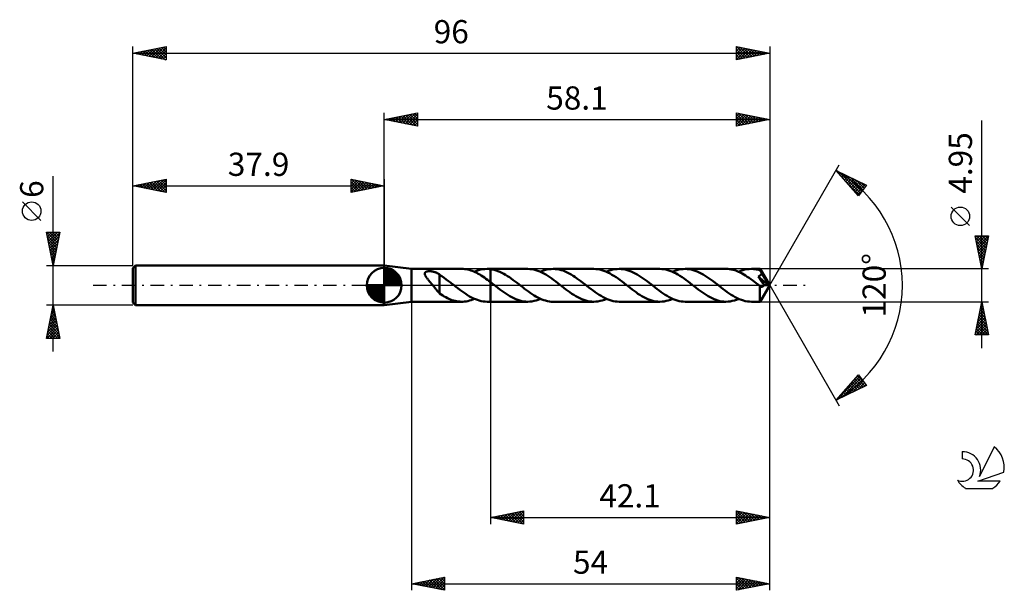
# Model space of a CAD drawing. Units: millimetres. Extents: x -17 to 131, y -46 to 40.
import ezdxf
from ezdxf.enums import TextEntityAlignment as Align

# ---------------------------------------------------------------- set-up
doc = ezdxf.new("R2010")
doc.units = ezdxf.units.MM
doc.header["$LTSCALE"] = 5.1
doc.linetypes.add('LONGDASH_DASH', pattern=[0.85, 0.4, -0.2, 0.05, -0.2])
for name, color, linetype in [('1', 4, 'CONTINUOUS'), ('2', 7, 'CONTINUOUS'), ('4', 2, 'LONGDASH_DASH'), ('CUT', 1, 'CONTINUOUS'), ('NOCUT', 7, 'CONTINUOUS'), ('SK1', 4, 'CONTINUOUS'), ('SK2', 7, 'CONTINUOUS'), ('SK4', 2, 'LONGDASH_DASH'), ('SK6', 5, 'CONTINUOUS')]:
    doc.layers.add(name, color=color, linetype=linetype)
doc.styles.get("Standard").update_dxf_attribs({"font": 'Monospac821 BT'})

msp = doc.modelspace()

# ---------------------------------------------------------------- linework, layer by layer
at = {"layer": '1', "color": 4, "linetype": 'CONTINUOUS', "lineweight": 50}
for p, q in [((42, 2.47), (37.9, 3)), ((37.9, -3), (37.9, 3)), ((42, 2.47), (49.56, 2.47)), ((42, -2.48), (42, 2.47)), ((44, 1.81), (44.01, 1.85)), ((44, 1.76), (44, 1.81)), ((44, 1.72), (44, 1.76)), ((44.01, 1.67), (44, 1.72)), ((44.01, 1.85), (44.03, 1.89)), ((44.03, 1.61), (44.01, 1.67)), ((44.03, 1.89), (44.05, 1.92)), ((44.05, 1.55), (44.03, 1.61)), ((44.05, 1.92), (44.08, 1.96)), ((44.07, 1.49), (44.05, 1.55)), ((44.11, 1.43), (44.07, 1.49)), ((44.08, 1.96), (44.11, 1.99)), ((44.11, 1.99), (44.15, 2.01)), ((44.15, 2.01), (44.2, 2.04)), ((44.2, 2.04), (44.25, 2.06)), ((44.25, 2.06), (44.3, 2.07)), ((44.3, 2.07), (44.35, 2.09)), ((44.35, 2.09), (44.41, 2.1)), ((44.41, 2.1), (44.47, 2.11)), ((44.47, 2.11), (44.53, 2.11)), ((44.53, 2.11), (44.6, 2.12)), ((44.6, 2.12), (44.67, 2.12)), ((44.74, 2.12), (44.67, 2.12)), ((44.82, 2.12), (44.74, 2.12)), ((44.9, 2.11), (44.82, 2.12)), ((44.98, 2.11), (44.9, 2.11)), ((45.06, 2.09), (44.98, 2.11)), ((45.14, 2.08), (45.06, 2.09)), ((45.23, 2.06), (45.14, 2.08)), ((45.32, 2.04), (45.23, 2.06)), ((45.4, 2.02), (45.32, 2.04)), ((45.49, 2), (45.4, 2.02)), ((45.57, 1.97), (45.49, 2)), ((45.65, 1.94), (45.57, 1.97)), ((45.73, 1.91), (45.65, 1.94)), ((45.81, 1.87), (45.73, 1.91)), ((45.88, 1.83), (45.81, 1.87)), ((45.96, 1.79), (45.88, 1.83)), ((46.03, 1.75), (45.96, 1.79)), ((46.1, 1.71), (46.03, 1.75)), ((46.17, 1.66), (46.1, 1.71)), ((46.24, 1.61), (46.17, 1.66)), ((46.24, -0.05), (46.24, 1.61)), ((46.57, 1.36), (46.24, 1.57)), ((49.79, 2.47), (49.56, 2.47)), ((50.02, 2.45), (49.79, 2.47)), ((50.25, 2.42), (50.02, 2.45)), ((50.48, 2.37), (50.25, 2.42)), ((50.7, 2.32), (50.48, 2.37)), ((50.93, 2.25), (50.7, 2.32)), ((51.16, 2.17), (50.93, 2.25)), ((51.39, 2.08), (51.16, 2.17)), ((51.62, 1.97), (51.39, 2.08)), ((51.48, 2.04), (51.8, 2.17)), ((51.85, 1.86), (51.62, 1.97)), ((51.8, 2.17), (52.12, 2.28)), ((52.07, 1.74), (51.85, 1.86)), ((52.3, 1.61), (52.07, 1.74)), ((52.12, 2.28), (52.44, 2.36)), ((52.53, 1.47), (52.3, 1.61)), ((52.44, 2.36), (52.75, 2.42)), ((52.75, 2.42), (53.07, 2.46)), ((53.07, 2.46), (53.39, 2.47)), ((53.48, 2.47), (53.39, 2.47)), ((53.4, 2.47), (53.9, 2.47)), ((53.56, 2.47), (53.48, 2.47)), ((53.65, 2.47), (53.56, 2.47)), ((53.73, 2.46), (53.65, 2.47)), ((53.81, 2.45), (53.73, 2.46)), ((53.9, 2.44), (53.81, 2.45)), ((59.52, 2.48), (53.9, 2.48)), ((53.9, 2.47), (53.9, 2.48)), ((53.9, 2.44), (53.9, 2.47)), ((53.9, 0.5), (53.9, 2.48)), ((54.19, 2.4), (53.9, 2.45)), ((53.9, 2.44), (53.9, 2.44)), ((53.9, 2.44), (53.9, 2.44)), ((54.47, 2.34), (54.19, 2.4)), ((54.76, 2.25), (54.47, 2.34)), ((55.04, 2.15), (54.76, 2.25)), ((55.33, 2.03), (55.04, 2.15)), ((55.62, 1.9), (55.33, 2.03)), ((55.9, 1.74), (55.62, 1.9)), ((56.19, 1.58), (55.9, 1.74)), ((56.47, 1.4), (56.19, 1.58)), ((59.83, 2.46), (59.52, 2.48)), ((60.13, 2.43), (59.83, 2.46)), ((60.43, 2.37), (60.13, 2.43)), ((60.74, 2.3), (60.43, 2.37)), ((61.04, 2.2), (60.74, 2.3)), ((61.35, 2.08), (61.04, 2.2)), ((61.65, 1.94), (61.35, 2.08)), ((61.44, 2.04), (61.76, 2.17)), ((61.95, 1.78), (61.65, 1.94)), ((61.76, 2.17), (62.08, 2.28)), ((62.26, 1.61), (61.95, 1.78)), ((62.08, 2.28), (62.4, 2.36)), ((62.56, 1.42), (62.26, 1.61)), ((62.4, 2.36), (62.72, 2.43)), ((62.72, 2.43), (63.04, 2.46)), ((63.04, 2.46), (63.36, 2.48)), ((63.66, 2.46), (63.36, 2.48)), ((69.48, 2.48), (63.36, 2.48)), ((63.96, 2.43), (63.66, 2.46)), ((64.26, 2.38), (63.96, 2.43)), ((64.56, 2.3), (64.26, 2.38)), ((64.86, 2.21), (64.56, 2.3)), ((65.16, 2.09), (64.86, 2.21)), ((65.46, 1.95), (65.16, 2.09)), ((65.76, 1.8), (65.46, 1.95)), ((66.06, 1.63), (65.76, 1.8)), ((66.36, 1.45), (66.06, 1.63)), ((69.79, 2.46), (69.48, 2.48)), ((70.09, 2.43), (69.79, 2.46)), ((70.4, 2.37), (70.09, 2.43)), ((70.7, 2.29), (70.4, 2.37)), ((71.01, 2.19), (70.7, 2.29)), ((71.32, 2.07), (71.01, 2.19)), ((71.62, 1.93), (71.32, 2.07)), ((71.4, 2.04), (71.72, 2.17)), ((71.93, 1.78), (71.62, 1.93)), ((71.72, 2.17), (72.04, 2.28)), ((72.23, 1.6), (71.93, 1.78)), ((72.04, 2.28), (72.36, 2.36)), ((72.53, 1.42), (72.23, 1.6)), ((72.36, 2.36), (72.68, 2.43)), ((72.68, 2.43), (73, 2.46)), ((73, 2.46), (73.32, 2.48)), ((73.62, 2.46), (73.32, 2.48)), ((79.44, 2.48), (73.32, 2.48)), ((73.92, 2.43), (73.62, 2.46)), ((74.22, 2.38), (73.92, 2.43)), ((74.52, 2.3), (74.22, 2.38)), ((74.82, 2.2), (74.52, 2.3)), ((75.12, 2.09), (74.82, 2.2)), ((75.42, 1.95), (75.12, 2.09)), ((75.72, 1.8), (75.42, 1.95)), ((76.02, 1.63), (75.72, 1.8)), ((76.32, 1.45), (76.02, 1.63)), ((79.75, 2.46), (79.44, 2.48)), ((80.05, 2.43), (79.75, 2.46)), ((80.36, 2.37), (80.05, 2.43)), ((80.66, 2.3), (80.36, 2.37)), ((80.96, 2.2), (80.66, 2.3)), ((81.27, 2.08), (80.96, 2.2)), ((81.57, 1.94), (81.27, 2.08)), ((81.36, 2.04), (81.69, 2.17)), ((81.88, 1.78), (81.57, 1.94)), ((81.69, 2.17), (82.01, 2.28)), ((82.18, 1.61), (81.88, 1.78)), ((82.01, 2.28), (82.33, 2.36)), ((82.48, 1.42), (82.18, 1.61)), ((82.33, 2.36), (82.64, 2.43)), ((82.64, 2.43), (82.96, 2.46)), ((82.96, 2.46), (83.28, 2.48)), ((83.58, 2.46), (83.28, 2.48)), ((89.41, 2.47), (83.28, 2.48)), ((83.88, 2.43), (83.58, 2.46)), ((84.18, 2.38), (83.88, 2.43)), ((84.48, 2.3), (84.18, 2.38)), ((84.78, 2.2), (84.48, 2.3)), ((85.08, 2.09), (84.78, 2.2)), ((85.38, 1.95), (85.08, 2.09)), ((85.68, 1.8), (85.38, 1.95)), ((85.98, 1.63), (85.68, 1.8)), ((86.28, 1.45), (85.98, 1.63)), ((89.68, 2.47), (89.41, 2.47)), ((89.94, 2.44), (89.68, 2.47)), ((90.21, 2.4), (89.94, 2.44)), ((90.48, 2.33), (90.21, 2.4)), ((90.75, 2.26), (90.48, 2.33)), ((91.02, 2.16), (90.75, 2.26)), ((91.29, 2.05), (91.02, 2.16)), ((91.56, 1.93), (91.29, 2.05)), ((91.33, 2.04), (91.65, 2.17)), ((91.83, 1.79), (91.56, 1.93)), ((91.65, 2.17), (91.97, 2.28)), ((92.1, 1.64), (91.83, 1.79)), ((91.97, 2.28), (92.28, 2.36)), ((92.37, 1.47), (92.1, 1.64)), ((92.28, 2.36), (92.6, 2.42)), ((92.6, 2.42), (92.92, 2.46)), ((92.92, 2.46), (93.25, 2.47)), ((93.44, 2.47), (93.25, 2.47)), ((94.55, 2.47), (93.25, 2.47)), ((93.62, 2.46), (93.44, 2.47)), ((93.81, 2.44), (93.62, 2.46)), ((94, 2.4), (93.81, 2.44)), ((94.19, 2.37), (94, 2.4)), ((94.38, 2.32), (94.19, 2.37)), ((94.57, 2.26), (94.38, 2.32)), ((94.54, 1.47), (94.57, 1.49)), ((94.55, 2.46), (94.55, 2.47)), ((94.55, 2.47), (94.55, 2.47)), ((96, 0), (94.55, 2.47)), ((94.55, 2.47), (94.55, 2.47)), ((94.55, 2.47), (94.55, 2.47)), ((94.55, 2.47), (94.55, 2.47)), ((94.55, 2.47), (94.55, 2.47)), ((94.55, 2.47), (94.55, 2.47)), ((94.55, 2.47), (94.55, 2.47)), ((94.56, 2.44), (94.55, 2.46)), ((94.56, 2.42), (94.56, 2.44)), ((94.56, 2.4), (94.56, 2.42)), ((94.56, 2.37), (94.56, 2.4)), ((94.57, 2.34), (94.56, 2.37)), ((94.57, 2.31), (94.57, 2.34)), ((94.57, 2.27), (94.57, 2.31)), ((96, 0), (94.57, 2.27)), ((94.57, 2.26), (94.57, 2.27)), ((94.6, 2.2), (94.57, 2.26)), ((94.57, 1.49), (94.6, 1.51)), ((94.63, 2.14), (94.6, 2.2)), ((94.6, 1.51), (94.63, 1.54)), ((94.67, 2.08), (94.63, 2.14)), ((94.63, 1.54), (94.66, 1.57)), ((94.66, 1.57), (94.68, 1.59)), ((94.7, 2.02), (94.67, 2.08)), ((94.68, 1.59), (94.71, 1.62)), ((94.73, 1.96), (94.7, 2.02)), ((94.71, 1.62), (94.73, 1.66)), ((94.76, 1.89), (94.73, 1.96)), ((94.73, 1.66), (94.74, 1.69)), ((94.74, 1.69), (94.76, 1.72)), ((94.8, 1.83), (94.76, 1.89)), ((94.76, 1.72), (94.78, 1.76)), ((94.78, 1.76), (94.79, 1.79)), ((94.79, 1.79), (94.8, 1.83)), ((95.25, 1.08), (94.8, 1.83)), ((44.15, 1.36), (44.11, 1.43)), ((44.19, 1.29), (44.15, 1.36)), ((44.24, 1.21), (44.19, 1.29)), ((44.29, 1.14), (44.24, 1.21)), ((44.35, 1.06), (44.29, 1.14)), ((44.41, 0.98), (44.35, 1.06)), ((44.48, 0.89), (44.41, 0.98)), ((44.55, 0.81), (44.48, 0.89)), ((44.62, 0.72), (44.55, 0.81)), ((44.69, 0.63), (44.62, 0.72)), ((44.76, 0.54), (44.69, 0.63)), ((44.84, 0.45), (44.76, 0.54)), ((44.91, 0.36), (44.84, 0.45)), ((44.98, 0.27), (44.91, 0.36)), ((45.06, 0.18), (44.98, 0.27)), ((45.13, 0.09), (45.06, 0.18)), ((45.21, 0), (45.13, 0.09)), ((45.31, -0.12), (45.21, 0)), ((46.91, 1.13), (46.57, 1.36)), ((47.24, 0.9), (46.91, 1.13)), ((47.57, 0.65), (47.24, 0.9)), ((47.9, 0.4), (47.57, 0.65)), ((48.23, 0.14), (47.9, 0.4)), ((48.27, 0.12), (48.23, 0.14)), ((48.3, 0.1), (48.27, 0.12)), ((48.33, 0.07), (48.3, 0.1)), ((48.36, 0.05), (48.33, 0.07)), ((48.39, 0.02), (48.36, 0.05)), ((48.42, 0), (48.39, 0.02)), ((48.71, -0.23), (48.42, 0)), ((52.76, 1.32), (52.53, 1.47)), ((52.99, 1.16), (52.76, 1.32)), ((53.22, 1), (52.99, 1.16)), ((53.45, 0.84), (53.22, 1)), ((53.67, 0.67), (53.45, 0.84)), ((53.9, 0.5), (53.67, 0.67)), ((54.04, 0.39), (53.9, 0.5)), ((53.9, 0.5), (53.9, 0.5)), ((53.9, 0.5), (53.9, 0.5)), ((53.9, 0.5), (53.9, 0.5)), ((53.9, 0.5), (53.9, 0.5)), ((53.9, 0.5), (53.9, 0.5)), ((53.9, 0.5), (53.9, 0.5)), ((53.9, 0), (53.9, 0.5)), ((53.9, 0), (53.9, 0.5)), ((53.9, -2.48), (53.9, 0.5)), ((53.9, -2.48), (53.9, 0)), ((53.9, -2.48), (53.9, 0)), ((54.18, 0.28), (54.04, 0.39)), ((54.31, 0.18), (54.18, 0.28)), ((54.45, 0.07), (54.31, 0.18)), ((54.59, -0.04), (54.45, 0.07)), ((56.76, 1.21), (56.47, 1.4)), ((57.05, 1.01), (56.76, 1.21)), ((57.33, 0.8), (57.05, 1.01)), ((57.62, 0.59), (57.33, 0.8)), ((57.91, 0.37), (57.62, 0.59)), ((58.19, 0.15), (57.91, 0.37)), ((58.48, -0.08), (58.19, 0.15)), ((62.87, 1.22), (62.56, 1.42)), ((63.17, 1.01), (62.87, 1.22)), ((63.47, 0.79), (63.17, 1.01)), ((63.78, 0.56), (63.47, 0.79)), ((64.08, 0.33), (63.78, 0.56)), ((64.39, 0.09), (64.08, 0.33)), ((64.69, -0.15), (64.39, 0.09)), ((66.65, 1.26), (66.36, 1.45)), ((66.95, 1.05), (66.65, 1.26)), ((67.25, 0.83), (66.95, 1.05)), ((67.55, 0.61), (67.25, 0.83)), ((67.85, 0.38), (67.55, 0.61)), ((68.15, 0.15), (67.85, 0.38)), ((68.46, -0.09), (68.15, 0.15)), ((72.84, 1.22), (72.53, 1.42)), ((73.14, 1.01), (72.84, 1.22)), ((73.44, 0.79), (73.14, 1.01)), ((73.74, 0.56), (73.44, 0.79)), ((74.05, 0.33), (73.74, 0.56)), ((74.35, 0.09), (74.05, 0.33)), ((74.65, -0.15), (74.35, 0.09)), ((76.62, 1.25), (76.32, 1.45)), ((76.92, 1.05), (76.62, 1.25)), ((77.22, 0.83), (76.92, 1.05)), ((77.52, 0.61), (77.22, 0.83)), ((77.82, 0.38), (77.52, 0.61)), ((78.12, 0.15), (77.82, 0.38)), ((78.42, -0.09), (78.12, 0.15)), ((82.79, 1.22), (82.48, 1.42)), ((83.09, 1.01), (82.79, 1.22)), ((83.4, 0.79), (83.09, 1.01)), ((83.7, 0.56), (83.4, 0.79)), ((84, 0.33), (83.7, 0.56)), ((84.31, 0.09), (84, 0.33)), ((84.61, -0.15), (84.31, 0.09)), ((86.58, 1.25), (86.28, 1.45)), ((86.88, 1.05), (86.58, 1.25)), ((87.18, 0.83), (86.88, 1.05)), ((87.48, 0.61), (87.18, 0.83)), ((87.78, 0.38), (87.48, 0.61)), ((88.08, 0.15), (87.78, 0.38)), ((88.38, -0.09), (88.08, 0.15)), ((92.63, 1.3), (92.37, 1.47)), ((92.9, 1.12), (92.63, 1.3)), ((93.17, 0.92), (92.9, 1.12)), ((93.44, 0.73), (93.17, 0.92)), ((93.71, 0.52), (93.44, 0.73)), ((93.98, 0.32), (93.71, 0.52)), ((94.25, 0.11), (93.98, 0.32)), ((94.52, -0.1), (94.25, 0.11)), ((94.26, 1.34), (94.31, 1.35)), ((94.37, 1.17), (94.26, 1.34)), ((95.8, 0.01), (94.26, 1.34)), ((94.31, 1.35), (94.35, 1.37)), ((94.35, 1.37), (94.4, 1.39)), ((94.5, 0.99), (94.37, 1.17)), ((94.4, 1.39), (94.43, 1.41)), ((94.43, 1.41), (94.47, 1.43)), ((94.47, 1.43), (94.5, 1.45)), ((94.5, 1.45), (94.54, 1.47)), ((94.64, 0.79), (94.5, 0.99)), ((94.55, -2.47), (96, 0)), ((94.78, 0.58), (94.64, 0.79)), ((94.93, 0.38), (94.78, 0.58)), ((95.06, 0.2), (94.93, 0.38)), ((95.17, 0.03), (95.06, 0.2)), ((95.15, -0.01), (95.17, 0.03)), ((95.8, 0.01), (95.17, 0.03)), ((95.46, 0.72), (95.25, 1.08)), ((95.58, 0.5), (95.46, 0.72)), ((95.66, 0.35), (95.58, 0.5)), ((95.72, 0.24), (95.66, 0.35)), ((95.76, 0.15), (95.72, 0.24)), ((95.78, 0.08), (95.76, 0.15)), ((95.78, 0.07), (95.78, 0.08)), ((96, 0), (95.78, 0.08)), ((96, 0), (95.78, 0.08)), ((95.78, 0.08), (95.78, 0.08)), ((95.78, 0.06), (95.78, 0.07)), ((95.79, 0.05), (95.78, 0.06)), ((95.79, 0.04), (95.79, 0.05)), ((95.79, 0.03), (95.79, 0.04)), ((95.79, 0.02), (95.79, 0.03)), ((95.8, 0.01), (95.79, 0.02)), ((45.4, -0.24), (45.31, -0.12)), ((45.5, -0.36), (45.4, -0.24)), ((45.6, -0.47), (45.5, -0.36)), ((45.69, -0.59), (45.6, -0.47)), ((45.79, -0.7), (45.69, -0.59)), ((45.88, -0.81), (45.79, -0.7)), ((45.97, -0.91), (45.88, -0.81)), ((46.06, -1.01), (45.97, -0.91)), ((46.15, -1.1), (46.06, -1.01)), ((46.24, -1.19), (46.15, -1.1)), ((46.24, -0.05), (46.24, -0.05)), ((46.24, -0.05), (46.24, -0.05)), ((46.24, -0.05), (46.24, -0.05)), ((46.24, -0.05), (46.24, -0.05)), ((46.24, -0.05), (46.24, -0.05)), ((46.24, -0.05), (46.24, -0.05)), ((46.24, -1.23), (46.24, -0.05)), ((46.47, -1.39), (46.24, -1.23)), ((46.71, -1.54), (46.47, -1.39)), ((49.01, -0.45), (48.71, -0.23)), ((49.3, -0.68), (49.01, -0.45)), ((49.59, -0.89), (49.3, -0.68)), ((49.88, -1.1), (49.59, -0.89)), ((50.18, -1.3), (49.88, -1.1)), ((50.47, -1.49), (50.18, -1.3)), ((54.73, -0.15), (54.59, -0.04)), ((55.03, -0.38), (54.73, -0.15)), ((55.33, -0.61), (55.03, -0.38)), ((55.63, -0.83), (55.33, -0.61)), ((55.93, -1.05), (55.63, -0.83)), ((56.23, -1.25), (55.93, -1.05)), ((56.53, -1.45), (56.23, -1.25)), ((56.83, -1.63), (56.53, -1.45)), ((58.77, -0.3), (58.48, -0.08)), ((59.05, -0.52), (58.77, -0.3)), ((59.34, -0.74), (59.05, -0.52)), ((59.63, -0.95), (59.34, -0.74)), ((59.91, -1.15), (59.63, -0.95)), ((60.2, -1.34), (59.91, -1.15)), ((60.49, -1.53), (60.2, -1.34)), ((64.99, -0.38), (64.69, -0.15)), ((65.29, -0.61), (64.99, -0.38)), ((65.59, -0.83), (65.29, -0.61)), ((65.89, -1.05), (65.59, -0.83)), ((66.19, -1.26), (65.89, -1.05)), ((66.49, -1.45), (66.19, -1.26)), ((66.79, -1.63), (66.49, -1.45)), ((68.76, -0.33), (68.46, -0.09)), ((69.07, -0.56), (68.76, -0.33)), ((69.37, -0.79), (69.07, -0.56)), ((69.68, -1.01), (69.37, -0.79)), ((69.98, -1.22), (69.68, -1.01)), ((70.28, -1.42), (69.98, -1.22)), ((70.59, -1.61), (70.28, -1.42)), ((74.95, -0.38), (74.65, -0.15)), ((75.25, -0.61), (74.95, -0.38)), ((75.55, -0.83), (75.25, -0.61)), ((75.85, -1.05), (75.55, -0.83)), ((76.15, -1.26), (75.85, -1.05)), ((76.45, -1.45), (76.15, -1.26)), ((76.75, -1.63), (76.45, -1.45)), ((78.72, -0.33), (78.42, -0.09)), ((79.03, -0.56), (78.72, -0.33)), ((79.33, -0.79), (79.03, -0.56)), ((79.64, -1.01), (79.33, -0.79)), ((79.94, -1.22), (79.64, -1.01)), ((80.25, -1.42), (79.94, -1.22)), ((80.55, -1.61), (80.25, -1.42)), ((84.91, -0.38), (84.61, -0.15)), ((85.21, -0.61), (84.91, -0.38)), ((85.51, -0.83), (85.21, -0.61)), ((85.81, -1.05), (85.51, -0.83)), ((86.11, -1.25), (85.81, -1.05)), ((86.41, -1.45), (86.11, -1.25)), ((86.71, -1.63), (86.41, -1.45)), ((88.69, -0.33), (88.38, -0.09)), ((88.99, -0.56), (88.69, -0.33)), ((89.29, -0.79), (88.99, -0.56)), ((89.6, -1.01), (89.29, -0.79)), ((89.9, -1.22), (89.6, -1.01)), ((90.2, -1.42), (89.9, -1.22)), ((90.51, -1.61), (90.2, -1.42)), ((94.51, -0.35), (94.52, -0.23)), ((94.51, -0.47), (94.51, -0.35)), ((94.51, -0.59), (94.51, -0.47)), ((94.51, -0.71), (94.51, -0.59)), ((94.51, -0.82), (94.51, -0.71)), ((94.51, -0.93), (94.51, -0.82)), ((94.51, -1.04), (94.51, -0.93)), ((94.51, -1.15), (94.51, -1.04)), ((94.51, -1.25), (94.51, -1.15)), ((94.51, -1.36), (94.51, -1.25)), ((94.51, -1.46), (94.51, -1.36)), ((94.52, -1.56), (94.51, -1.46)), ((94.52, -0.1), (94.52, -0.1)), ((94.52, -0.1), (94.52, -0.1)), ((94.52, -0.11), (94.52, -0.1)), ((94.52, -0.23), (94.52, -0.1)), ((94.53, -0.11), (94.52, -0.11)), ((94.53, -0.11), (94.53, -0.11)), ((94.53, -0.11), (94.53, -0.11)), ((94.56, -0.13), (94.53, -0.11)), ((94.59, -0.15), (94.56, -0.13)), ((94.62, -0.17), (94.59, -0.15)), ((94.65, -0.18), (94.62, -0.17)), ((94.68, -0.2), (94.65, -0.18)), ((94.71, -0.21), (94.68, -0.2)), ((94.74, -0.21), (94.71, -0.21)), ((94.77, -0.22), (94.74, -0.21)), ((94.8, -0.22), (94.77, -0.22)), ((94.8, -0.22), (94.83, -0.22)), ((94.83, -0.22), (94.86, -0.21)), ((94.86, -0.21), (94.89, -0.21)), ((94.89, -0.21), (94.92, -0.2)), ((94.92, -0.2), (94.95, -0.19)), ((94.95, -0.19), (94.98, -0.17)), ((94.98, -0.17), (95.01, -0.15)), ((95.01, -0.15), (95.04, -0.13)), ((95.04, -0.13), (95.07, -0.1)), ((95.07, -0.1), (95.1, -0.07)), ((95.1, -0.07), (95.12, -0.04)), ((95.12, -0.04), (95.15, -0.01)), ((37.9, -3), (42, -2.48)), ((42, -2.48), (49.56, -2.48)), ((46.94, -1.68), (46.71, -1.54)), ((47.18, -1.81), (46.94, -1.68)), ((47.41, -1.93), (47.18, -1.81)), ((47.64, -2.04), (47.41, -1.93)), ((47.88, -2.13), (47.64, -2.04)), ((48.11, -2.22), (47.88, -2.13)), ((48.34, -2.29), (48.11, -2.22)), ((48.57, -2.36), (48.34, -2.29)), ((48.81, -2.41), (48.57, -2.36)), ((49.04, -2.44), (48.81, -2.41)), ((49.28, -2.46), (49.04, -2.44)), ((49.51, -2.47), (49.28, -2.46)), ((49.51, -2.47), (49.75, -2.47)), ((49.75, -2.47), (50, -2.45)), ((50, -2.45), (50.25, -2.42)), ((50.25, -2.42), (50.49, -2.37)), ((50.76, -1.67), (50.47, -1.49)), ((50.49, -2.37), (50.74, -2.31)), ((50.74, -2.31), (50.99, -2.23)), ((51.06, -1.83), (50.76, -1.67)), ((50.99, -2.23), (51.24, -2.14)), ((51.35, -1.97), (51.06, -1.83)), ((51.24, -2.14), (51.48, -2.04)), ((51.64, -2.1), (51.35, -1.97)), ((51.93, -2.21), (51.64, -2.1)), ((52.22, -2.31), (51.93, -2.21)), ((52.52, -2.38), (52.22, -2.31)), ((52.81, -2.43), (52.52, -2.38)), ((53.1, -2.46), (52.81, -2.43)), ((53.39, -2.48), (53.1, -2.46)), ((53.4, -2.48), (53.9, -2.48)), ((53.9, -2.48), (53.9, -2.48)), ((53.9, -2.48), (59.52, -2.48)), ((57.12, -1.8), (56.83, -1.63)), ((57.43, -1.95), (57.12, -1.8)), ((57.73, -2.09), (57.43, -1.95)), ((58.02, -2.2), (57.73, -2.09)), ((58.32, -2.3), (58.02, -2.2)), ((58.62, -2.38), (58.32, -2.3)), ((58.92, -2.43), (58.62, -2.38)), ((59.22, -2.46), (58.92, -2.43)), ((59.52, -2.48), (59.22, -2.46)), ((59.52, -2.48), (59.84, -2.46)), ((59.84, -2.46), (60.16, -2.43)), ((60.16, -2.43), (60.48, -2.36)), ((60.48, -2.36), (60.8, -2.28)), ((60.77, -1.7), (60.49, -1.53)), ((61.06, -1.85), (60.77, -1.7)), ((60.8, -2.28), (61.12, -2.17)), ((61.35, -1.99), (61.06, -1.85)), ((61.12, -2.17), (61.44, -2.04)), ((61.64, -2.12), (61.35, -1.99)), ((61.93, -2.23), (61.64, -2.12)), ((62.21, -2.31), (61.93, -2.23)), ((62.5, -2.38), (62.21, -2.31)), ((62.79, -2.44), (62.5, -2.38)), ((63.07, -2.47), (62.79, -2.44)), ((63.36, -2.48), (63.07, -2.47)), ((63.36, -2.48), (69.48, -2.48)), ((67.09, -1.8), (66.79, -1.63)), ((67.39, -1.95), (67.09, -1.8)), ((67.69, -2.09), (67.39, -1.95)), ((67.99, -2.2), (67.69, -2.09)), ((68.28, -2.3), (67.99, -2.2)), ((68.58, -2.38), (68.28, -2.3)), ((68.88, -2.43), (68.58, -2.38)), ((69.18, -2.46), (68.88, -2.43)), ((69.48, -2.48), (69.18, -2.46)), ((69.48, -2.48), (69.8, -2.46)), ((69.8, -2.46), (70.12, -2.43)), ((70.12, -2.43), (70.44, -2.36)), ((70.44, -2.36), (70.76, -2.28)), ((70.89, -1.78), (70.59, -1.61)), ((70.76, -2.28), (71.08, -2.17)), ((71.2, -1.94), (70.89, -1.78)), ((71.08, -2.17), (71.4, -2.04)), ((71.5, -2.08), (71.2, -1.94)), ((71.8, -2.2), (71.5, -2.08)), ((72.11, -2.3), (71.8, -2.2)), ((72.41, -2.37), (72.11, -2.3)), ((72.71, -2.43), (72.41, -2.37)), ((73.02, -2.46), (72.71, -2.43)), ((73.32, -2.48), (73.02, -2.46)), ((73.32, -2.48), (79.44, -2.48)), ((77.05, -1.8), (76.75, -1.63)), ((77.35, -1.95), (77.05, -1.8)), ((77.65, -2.09), (77.35, -1.95)), ((77.95, -2.2), (77.65, -2.09)), ((78.25, -2.3), (77.95, -2.2)), ((78.55, -2.38), (78.25, -2.3)), ((78.85, -2.43), (78.55, -2.38)), ((79.15, -2.46), (78.85, -2.43)), ((79.44, -2.48), (79.15, -2.46)), ((79.44, -2.48), (79.77, -2.46)), ((79.77, -2.46), (80.08, -2.43)), ((80.08, -2.43), (80.4, -2.36)), ((80.4, -2.36), (80.72, -2.28)), ((80.86, -1.78), (80.55, -1.61)), ((80.72, -2.28), (81.04, -2.17)), ((81.16, -1.94), (80.86, -1.78)), ((81.04, -2.17), (81.36, -2.04)), ((81.46, -2.08), (81.16, -1.94)), ((81.77, -2.2), (81.46, -2.08)), ((82.07, -2.3), (81.77, -2.2)), ((82.37, -2.37), (82.07, -2.3)), ((82.68, -2.43), (82.37, -2.37)), ((82.98, -2.46), (82.68, -2.43)), ((83.28, -2.48), (82.98, -2.46)), ((83.28, -2.48), (89.41, -2.48)), ((87.01, -1.8), (86.71, -1.63)), ((87.31, -1.95), (87.01, -1.8)), ((87.61, -2.09), (87.31, -1.95)), ((87.91, -2.2), (87.61, -2.09)), ((88.21, -2.3), (87.91, -2.2)), ((88.51, -2.38), (88.21, -2.3)), ((88.81, -2.43), (88.51, -2.38)), ((89.11, -2.46), (88.81, -2.43)), ((89.41, -2.48), (89.11, -2.46)), ((89.41, -2.48), (89.73, -2.46)), ((89.73, -2.46), (90.05, -2.42)), ((90.05, -2.42), (90.37, -2.36)), ((90.37, -2.36), (90.69, -2.28)), ((90.81, -1.78), (90.51, -1.61)), ((90.69, -2.28), (91.01, -2.17)), ((91.12, -1.94), (90.81, -1.78)), ((91.01, -2.17), (91.33, -2.04)), ((91.42, -2.08), (91.12, -1.94)), ((91.73, -2.2), (91.42, -2.08)), ((92.03, -2.3), (91.73, -2.2)), ((92.33, -2.37), (92.03, -2.3)), ((92.64, -2.43), (92.33, -2.37)), ((92.94, -2.46), (92.64, -2.43)), ((93.25, -2.48), (92.94, -2.46)), ((93.25, -2.48), (94.55, -2.48)), ((94.52, -1.65), (94.52, -1.56)), ((94.52, -1.74), (94.52, -1.65)), ((94.52, -1.83), (94.52, -1.74)), ((94.52, -1.91), (94.52, -1.83)), ((94.52, -1.99), (94.52, -1.91)), ((94.52, -2.06), (94.52, -1.99)), ((94.52, -2.12), (94.52, -2.06)), ((94.53, -2.18), (94.52, -2.12)), ((94.53, -2.24), (94.53, -2.18)), ((94.53, -2.29), (94.53, -2.24)), ((94.53, -2.33), (94.53, -2.29)), ((94.53, -2.37), (94.53, -2.33)), ((94.54, -2.4), (94.53, -2.37)), ((94.54, -2.43), (94.54, -2.4)), ((94.54, -2.45), (94.54, -2.43)), ((94.54, -2.46), (94.54, -2.45)), ((94.55, -2.47), (94.54, -2.46)), ((94.55, -2.48), (94.55, -2.47)), ((94.55, -2.48), (94.55, -2.48)), ((94.55, -2.48), (94.55, -2.47)), ((94.55, -2.47), (94.55, -2.47)), ((94.55, -2.47), (94.55, -2.47)), ((94.55, -2.47), (94.55, -2.47)), ((94.55, -2.47), (94.55, -2.47))]:
    msp.add_line(p, q, dxfattribs=at)
at = {"layer": '2', "color": 7, "linetype": 'CONTINUOUS', "lineweight": 25}
for p, q in [((37.9, 3), (37.9, 26)), ((37.9, 25), (42.9, 26)), ((38.93, 24.79), (39.45, 25.31)), ((39.29, 24.72), (39.98, 25.42)), ((39.34, 25.29), (40.06, 24.57)), ((39.64, 24.65), (40.51, 25.52)), ((39.69, 25.36), (40.59, 24.46)), ((40, 24.58), (41.04, 25.63)), ((40.05, 25.43), (41.12, 24.36)), ((40.35, 24.51), (41.57, 25.73)), ((40.4, 25.5), (41.65, 24.25)), ((40.7, 24.44), (42.1, 25.84)), ((40.75, 25.57), (42.18, 24.14)), ((41.06, 24.37), (42.63, 25.95)), ((41.11, 25.64), (42.71, 24.04)), ((41.41, 24.3), (42.9, 25.79)), ((41.46, 25.71), (42.9, 24.27)), ((41.76, 24.23), (42.9, 25.36)), ((41.82, 25.78), (42.9, 24.7)), ((42.17, 25.85), (42.9, 25.12)), ((42.52, 25.92), (42.9, 25.55)), ((42.88, 26), (42.9, 25.97)), ((42.9, 26), (42.9, 24)), ((91, 24), (91, 26)), ((91, 26), (96, 25)), ((91, 25.95), (91.04, 25.99)), ((91, 25.52), (91.4, 25.92)), ((91, 25.1), (91.75, 25.85)), ((91, 25.81), (92.51, 24.3)), ((91, 24.68), (92.1, 25.78)), ((91, 24.25), (92.46, 25.71)), ((91, 25.39), (92.16, 24.23)), ((91.22, 24.04), (92.81, 25.64)), ((91.3, 25.94), (92.86, 24.37)), ((91.75, 24.15), (93.16, 25.57)), ((91.83, 25.83), (93.22, 24.44)), ((92.28, 24.26), (93.52, 25.5)), ((92.36, 25.73), (93.57, 24.51)), ((92.81, 24.36), (93.87, 25.43)), ((92.89, 25.62), (93.93, 24.59)), ((93.34, 24.47), (94.22, 25.36)), ((93.42, 25.52), (94.28, 24.66)), ((93.87, 24.57), (94.58, 25.28)), ((93.95, 25.41), (94.63, 24.73)), ((94.48, 25.3), (94.99, 24.8)), ((96, 26), (96, 0)), ((37.9, 25), (96, 25)), ((42.9, 24), (37.9, 25)), ((37.93, 25.01), (37.94, 24.99)), ((38.23, 24.93), (38.39, 25.1)), ((38.28, 25.08), (38.47, 24.89)), ((38.58, 24.86), (38.92, 25.2)), ((38.63, 25.15), (39, 24.78)), ((38.99, 25.22), (39.53, 24.67)), ((42.12, 24.16), (42.9, 24.94)), ((42.47, 24.09), (42.9, 24.52)), ((42.82, 24.02), (42.9, 24.09)), ((96, 25), (91, 24)), ((91, 24.96), (91.8, 24.16)), ((91, 24.54), (91.45, 24.09)), ((91, 24.12), (91.1, 24.02)), ((94.4, 24.68), (94.93, 25.21)), ((94.93, 24.79), (95.29, 25.14)), ((95.01, 25.2), (95.34, 24.87)), ((95.46, 24.89), (95.64, 25.07)), ((95.54, 25.09), (95.69, 24.94)), ((95.99, 25), (95.99, 25)), ((128, -9.48), (128, 24.88)), ((96, 0), (106.5, 18.19)), ((106, 17.32), (110.59, 15.1)), ((109.38, 13.5), (106, 17.32)), ((106.08, 17.23), (106.11, 17.27)), ((106.28, 17.01), (106.4, 17.13)), ((106.48, 16.78), (106.68, 16.99)), ((106.55, 17.06), (109.69, 13.91)), ((106.68, 16.56), (106.97, 16.85)), ((106.87, 16.33), (107.25, 16.71)), ((107.07, 16.11), (107.54, 16.57)), ((107.27, 15.88), (107.83, 16.44)), ((107.37, 16.66), (109.87, 14.15)), ((107.1, 16.07), (109.51, 13.67)), ((107.47, 15.66), (108.11, 16.3)), ((107.67, 15.43), (108.4, 16.16)), ((107.87, 15.21), (108.68, 16.02)), ((108.07, 14.98), (108.97, 15.88)), ((108.19, 16.26), (110.06, 14.39)), ((108.27, 14.76), (109.25, 15.74)), ((108.47, 14.53), (109.54, 15.6)), ((108.67, 14.31), (109.83, 15.47)), ((108.87, 14.08), (110.11, 15.33)), ((109.02, 15.86), (110.24, 14.64)), ((109.07, 13.86), (110.4, 15.19)), ((110.59, 15.1), (109.38, 13.5)), ((109.84, 15.46), (110.42, 14.88)), ((109.26, 13.63), (110.15, 14.51)), ((126.15, 9), (123.35, 11.8)), ((128, 2.47), (127, 7.47)), ((127, 7.47), (129, 7.47)), ((127.05, 7.25), (127.27, 7.47)), ((127.12, 6.9), (127.69, 7.47)), ((127.16, 7.47), (128.69, 5.94)), ((127.19, 6.54), (128.12, 7.47)), ((127.26, 6.19), (128.54, 7.47)), ((127.33, 5.84), (128.97, 7.47)), ((127.58, 7.47), (128.76, 6.29)), ((129, 7.47), (128, 2.47)), ((128.01, 7.47), (128.83, 6.65)), ((128.43, 7.47), (128.9, 7)), ((128.85, 7.47), (128.98, 7.35)), ((127.07, 7.14), (128.62, 5.59)), ((127.17, 6.61), (128.55, 5.23)), ((127.28, 6.08), (128.48, 4.88)), ((127.4, 5.48), (128.9, 6.99)), ((127.47, 5.13), (128.8, 6.46)), ((127.38, 5.55), (128.41, 4.53)), ((127.49, 5.02), (128.34, 4.17)), ((127.54, 4.78), (128.69, 5.93)), ((127.6, 4.49), (128.27, 3.82)), ((127.61, 4.42), (128.58, 5.39)), ((127.68, 4.07), (128.48, 4.86)), ((127.7, 3.96), (128.2, 3.46)), ((127.75, 3.71), (128.37, 4.33)), ((127.81, 3.43), (128.13, 3.11)), ((127.82, 3.36), (128.27, 3.8)), ((127.89, 3.01), (128.16, 3.27)), ((129, 2.47), (94.57, 2.47)), ((127.92, 2.9), (128.06, 2.76)), ((127.96, 2.65), (128.05, 2.74)), ((96, -36), (96, 0)), ((96, -46), (96, 0)), ((96, 0), (106.5, -18.19)), ((42, -2.48), (42, -46)), ((53.9, -2.48), (53.9, -36)), ((94.57, -2.48), (129, -2.48)), ((127, -7.48), (128, -2.48)), ((127.92, -2.86), (128.05, -2.73)), ((127.96, -2.66), (128.06, -2.76)), ((128, -2.48), (129, -7.48)), ((127.5, -4.98), (128.33, -4.15)), ((127.6, -4.45), (128.26, -3.79)), ((127.61, -4.43), (128.59, -5.41)), ((127.68, -4.08), (128.48, -4.88)), ((127.71, -3.92), (128.19, -3.44)), ((127.75, -3.72), (128.37, -4.35)), ((127.82, -3.39), (128.12, -3.09)), ((127.82, -3.37), (128.27, -3.82)), ((127.89, -3.02), (128.16, -3.29)), ((127.07, -7.11), (128.62, -5.56)), ((127.13, -7.48), (128.69, -5.92)), ((127.18, -6.58), (128.55, -5.21)), ((127.29, -6.05), (128.48, -4.86)), ((127.33, -5.85), (128.96, -7.48)), ((127.39, -5.51), (128.41, -4.5)), ((127.4, -5.49), (128.91, -7)), ((127.47, -5.14), (128.8, -6.47)), ((127.54, -4.79), (128.69, -5.94)), ((127.04, -7.26), (127.26, -7.48)), ((127.11, -6.91), (127.68, -7.48)), ((127.18, -6.55), (128.11, -7.48)), ((127.26, -6.2), (128.53, -7.48)), ((127.55, -7.48), (128.76, -6.27)), ((127.98, -7.48), (128.83, -6.62)), ((128.4, -7.48), (128.9, -6.98)), ((128.83, -7.48), (128.97, -7.33)), ((129, -7.48), (127, -7.48)), ((106, -17.32), (109.38, -13.5)), ((106.03, -17.31), (109.58, -13.76)), ((106.86, -16.91), (109.76, -14)), ((107.68, -16.51), (109.94, -14.24)), ((108.25, -14.77), (109.23, -15.75)), ((108.45, -14.55), (109.52, -15.61)), ((108.5, -16.11), (110.12, -14.48)), ((108.65, -14.32), (109.8, -15.48)), ((108.85, -14.1), (110.09, -15.34)), ((109.05, -13.87), (110.37, -15.2)), ((109.14, -13.77), (109.39, -13.52)), ((109.25, -13.65), (110.25, -14.65)), ((109.33, -15.71), (110.31, -14.73)), ((109.38, -13.5), (110.59, -15.1)), ((110.59, -15.1), (106, -17.32)), ((107.06, -16.13), (107.52, -16.58)), ((107.26, -15.9), (107.8, -16.45)), ((107.46, -15.67), (108.09, -16.31)), ((107.66, -15.45), (108.37, -16.17)), ((107.85, -15.22), (108.66, -16.03)), ((108.05, -15), (108.95, -15.89)), ((110.15, -15.31), (110.49, -14.97)), ((106.06, -17.25), (106.09, -17.28)), ((106.26, -17.03), (106.37, -17.14)), ((106.46, -16.8), (106.66, -17)), ((106.66, -16.58), (106.95, -16.86)), ((106.86, -16.35), (107.23, -16.72)), ((53.9, -35), (58.9, -34)), ((56.99, -35.62), (58.53, -34.07)), ((57.34, -35.69), (58.9, -34.13)), ((58.23, -34.13), (58.9, -34.8)), ((58.59, -34.06), (58.9, -34.38)), ((58.9, -34), (58.9, -36)), ((91, -36), (91, -34)), ((91, -34), (96, -35)), ((91, -34.01), (92.66, -35.67)), ((91, -34.23), (91.19, -34.04)), ((91, -34.65), (91.54, -34.11)), ((91.52, -34.1), (93.01, -35.6)), ((53.9, -35), (96, -35)), ((58.9, -36), (53.9, -35)), ((53.99, -34.98), (54.04, -35.03)), ((54.16, -35.05), (54.29, -34.92)), ((54.34, -34.91), (54.57, -35.13)), ((54.51, -35.12), (54.82, -34.82)), ((54.7, -34.84), (55.1, -35.24)), ((54.87, -35.19), (55.35, -34.71)), ((55.05, -34.77), (55.63, -35.35)), ((55.22, -35.26), (55.88, -34.6)), ((55.4, -34.7), (56.16, -35.45)), ((55.58, -35.34), (56.41, -34.5)), ((55.76, -34.63), (56.69, -35.56)), ((55.93, -35.41), (56.94, -34.39)), ((56.11, -34.56), (57.22, -35.66)), ((56.28, -35.48), (57.47, -34.29)), ((56.47, -34.49), (57.75, -35.77)), ((56.64, -35.55), (58, -34.18)), ((56.82, -34.42), (58.28, -35.88)), ((57.17, -34.35), (58.81, -35.98)), ((57.53, -34.27), (58.9, -35.65)), ((57.7, -35.76), (58.9, -34.56)), ((57.88, -34.2), (58.9, -35.22)), ((58.05, -35.83), (58.9, -34.98)), ((58.4, -35.9), (58.9, -35.4)), ((91, -35.08), (91.9, -34.18)), ((91, -35.5), (92.25, -34.25)), ((91, -35.93), (92.61, -34.32)), ((91, -34.43), (92.31, -35.74)), ((91, -34.86), (91.95, -35.81)), ((96, -35), (91, -36)), ((91, -35.28), (91.6, -35.88)), ((91.44, -35.91), (92.96, -34.39)), ((91.97, -35.81), (93.31, -34.46)), ((92.05, -34.21), (93.37, -35.53)), ((92.5, -35.7), (93.67, -34.53)), ((92.58, -34.32), (93.72, -35.46)), ((93.03, -35.59), (94.02, -34.6)), ((93.11, -34.42), (94.07, -35.39)), ((93.56, -35.49), (94.37, -34.67)), ((93.64, -34.53), (94.43, -35.31)), ((94.09, -35.38), (94.73, -34.75)), ((94.17, -34.63), (94.78, -35.24)), ((94.62, -35.28), (95.08, -34.82)), ((94.7, -34.74), (95.13, -35.17)), ((95.15, -35.17), (95.43, -34.89)), ((95.23, -34.85), (95.49, -35.1)), ((95.68, -35.06), (95.79, -34.96)), ((95.76, -34.95), (95.84, -35.03)), ((58.76, -35.97), (58.9, -35.83)), ((91, -35.71), (91.25, -35.95)), ((42, -45), (47, -44)), ((43.86, -45.37), (44.79, -44.44)), ((44.21, -45.44), (45.32, -44.34)), ((44.57, -45.51), (45.85, -44.23)), ((44.7, -44.46), (46.05, -45.81)), ((44.92, -45.58), (46.38, -44.12)), ((45.05, -44.39), (46.58, -45.92)), ((45.27, -45.65), (46.91, -44.02)), ((45.41, -44.32), (47, -45.91)), ((45.63, -45.73), (47, -44.35)), ((45.76, -44.25), (47, -45.49)), ((46.11, -44.18), (47, -45.06)), ((46.47, -44.11), (47, -44.64)), ((46.82, -44.04), (47, -44.21)), ((47, -44), (47, -46)), ((91, -46), (91, -44)), ((91, -44), (96, -45)), ((91, -44.05), (91.04, -44.01)), ((91, -44.47), (91.39, -44.08)), ((91, -44.9), (91.75, -44.15)), ((91, -44.19), (92.51, -45.7)), ((91, -45.32), (92.1, -44.22)), ((91, -45.74), (92.45, -44.29)), ((91.21, -45.96), (92.81, -44.36)), ((91.29, -44.06), (92.86, -45.63)), ((91.74, -45.85), (93.16, -44.43)), ((91.82, -44.16), (93.22, -45.56)), ((92.27, -45.75), (93.51, -44.5)), ((92.35, -44.27), (93.57, -45.49)), ((92.88, -44.38), (93.92, -45.42)), ((93.41, -44.48), (94.28, -45.34)), ((42, -45), (96, -45)), ((47, -46), (42, -45)), ((42.09, -45.02), (42.14, -44.97)), ((42.23, -44.95), (42.34, -45.07)), ((42.45, -45.09), (42.67, -44.87)), ((42.58, -44.88), (42.87, -45.17)), ((42.8, -45.16), (43.2, -44.76)), ((42.93, -44.81), (43.4, -45.28)), ((43.15, -45.23), (43.73, -44.65)), ((43.29, -44.74), (43.93, -45.39)), ((43.51, -45.3), (44.26, -44.55)), ((43.64, -44.67), (44.46, -45.49)), ((43.99, -44.6), (44.99, -45.6)), ((44.35, -44.53), (45.52, -45.7)), ((45.98, -45.8), (47, -44.78)), ((46.33, -45.87), (47, -45.2)), ((46.69, -45.94), (47, -45.63)), ((91, -44.61), (92.15, -45.77)), ((96, -45), (91, -46)), ((91, -45.04), (91.8, -45.84)), ((91, -45.46), (91.45, -45.91)), ((91, -45.89), (91.09, -45.98)), ((92.8, -45.64), (93.87, -44.57)), ((93.33, -45.53), (94.22, -44.64)), ((93.86, -45.43), (94.58, -44.72)), ((93.94, -44.59), (94.63, -45.27)), ((94.39, -45.32), (94.93, -44.79)), ((94.47, -44.69), (94.98, -45.2)), ((94.92, -45.22), (95.28, -44.86)), ((95, -44.8), (95.34, -45.13)), ((95.45, -45.11), (95.64, -44.93)), ((95.53, -44.91), (95.69, -45.06)), ((95.98, -45), (95.99, -45))]:
    msp.add_line(p, q, dxfattribs=at)
msp.add_circle((124.75, 10.4), 1.4, dxfattribs=at)
msp.add_arc((96, 0), 20, 300, 60, dxfattribs=at)
at = {"layer": '4', "color": 2, "linetype": 'LONGDASH_DASH', "lineweight": 25}
msp.add_line((37.9, 0), (96, 0), dxfattribs=at)
at = {"layer": 'CUT', "color": 1, "linetype": 'CONTINUOUS', "lineweight": 25}
for p, q in [((94.57, 2.47), (53.9, 2.47)), ((53.9, 2.47), (53.9, 0)), ((96, 0), (94.57, 2.47)), ((53.9, 0), (96, 0))]:
    msp.add_line(p, q, dxfattribs=at)
at = {"layer": 'NOCUT', "color": 7, "linetype": 'CONTINUOUS', "lineweight": 25}
for p, q in [((42, 2.47), (37.9, 3)), ((37.9, 3), (37.9, 0)), ((53.9, 2.47), (42, 2.47)), ((53.9, 0), (53.9, 2.48)), ((53.9, 2.48), (53.9, 2.47)), ((53.9, 2.47), (53.9, 0)), ((53.9, 2.47), (53.9, 0)), ((37.9, 0), (53.9, 0))]:
    msp.add_line(p, q, dxfattribs=at)
at = {"layer": 'SK1', "color": 4, "linetype": 'CONTINUOUS', "lineweight": 50}
for p, q in [((0.4, 3), (0, 2.6)), ((37.9, 3), (0.4, 3)), ((0.4, 3), (0.4, -3)), ((0, 2.6), (0, -2.6)), ((37.9, 0), (37.9, 2.62)), ((37.9, 2.56), (37.97, 2.62)), ((37.9, 2.19), (38.31, 2.59)), ((37.9, 2.56), (40.46, 0)), ((37.9, 1.81), (38.61, 2.53)), ((37.9, 1.44), (38.89, 2.43)), ((37.9, 1.07), (39.14, 2.31)), ((37.9, 2.19), (40.09, 0)), ((37.9, 0.7), (39.37, 2.17)), ((37.9, 0.33), (39.58, 2.01)), ((37.9, 1.81), (39.71, 0)), ((37.94, 0), (39.78, 1.83)), ((38.22, 2.6), (40.5, 0.32)), ((38.31, 0), (39.95, 1.64)), ((38.7, 2.5), (40.4, 0.8)), ((39.46, 2.11), (40.01, 1.56)), ((37.9, 0), (35.27, 0)), ((35.28, -0.07), (35.34, 0)), ((35.31, -0.41), (35.71, 0)), ((35.37, -0.71), (36.09, 0)), ((35.47, -0.99), (36.46, 0)), ((35.59, -1.24), (36.83, 0)), ((35.63, 0), (37.9, -2.27)), ((35.73, -1.47), (37.2, 0)), ((35.89, -1.68), (37.57, 0)), ((36, 0), (37.9, -1.9)), ((36.37, 0), (37.9, -1.53)), ((36.74, 0), (37.9, -1.16)), ((37.12, 0), (37.9, -0.78)), ((37.49, 0), (37.9, -0.41)), ((37.86, 0), (37.9, -0.04)), ((37.9, 1.44), (39.34, 0)), ((37.9, 1.07), (38.97, 0)), ((37.9, 0.7), (38.6, 0)), ((37.9, 0.33), (38.23, 0)), ((37.9, 0), (40.52, 0)), ((37.9, -2.62), (37.9, 0)), ((38.68, 0), (40.11, 1.42)), ((39.06, 0), (40.24, 1.19)), ((39.43, 0), (40.35, 0.93)), ((39.8, 0), (40.44, 0.65)), ((40.17, 0), (40.5, 0.33)), ((35.28, -0.02), (37.88, -2.62)), ((35.31, -0.42), (37.48, -2.59)), ((35.45, -0.93), (36.97, -2.45)), ((36.07, -1.88), (37.9, -0.04)), ((36.26, -2.05), (37.9, -0.41)), ((36.48, -2.21), (37.9, -0.78)), ((36.71, -2.34), (37.9, -1.16)), ((0, -2.6), (0.4, -3)), ((36.97, -2.45), (37.9, -1.53)), ((37.25, -2.54), (37.9, -1.9)), ((37.57, -2.6), (37.9, -2.27)), ((0.4, -3), (37.9, -3))]:
    msp.add_line(p, q, dxfattribs=at)
for start, end in [(90, 180), (0, 90), (180, 270), (270, 0)]:
    msp.add_arc((37.9, 0), 2.62, start, end, dxfattribs=at)
at = {"layer": 'SK2', "color": 7, "linetype": 'CONTINUOUS', "lineweight": 25}
for p, q in [((0, 6), (0, 36)), ((0, 35), (5, 36)), ((2.41, 34.52), (3.62, 35.72)), ((2.77, 34.45), (4.15, 35.83)), ((3.12, 34.38), (4.68, 35.94)), ((3.25, 35.65), (4.88, 34.02)), ((3.47, 34.31), (5, 35.83)), ((3.61, 35.72), (5, 34.33)), ((3.96, 35.79), (5, 34.75)), ((4.31, 35.86), (5, 35.18)), ((4.67, 35.93), (5, 35.6)), ((5, 36), (5, 34)), ((91, 34), (91, 36)), ((91, 36), (96, 35)), ((91, 36), (92.66, 34.33)), ((91, 35.77), (91.19, 35.96)), ((91, 35.34), (91.55, 35.89)), ((91, 34.92), (91.9, 35.82)), ((91, 34.49), (92.26, 35.75)), ((91, 34.07), (92.61, 35.68)), ((91.52, 35.9), (93.02, 34.4)), ((92.05, 35.79), (93.37, 34.47)), ((92.59, 35.68), (93.72, 34.54)), ((96, 36), (96, 0)), ((0, 35), (96, 35)), ((5, 34), (0, 35)), ((0.07, 35.01), (0.11, 34.98)), ((0.29, 34.94), (0.44, 35.09)), ((0.43, 35.09), (0.64, 34.87)), ((0.65, 34.87), (0.97, 35.19)), ((0.78, 35.16), (1.17, 34.77)), ((1, 34.8), (1.5, 35.3)), ((1.13, 35.23), (1.7, 34.66)), ((1.35, 34.73), (2.03, 35.41)), ((1.49, 35.3), (2.23, 34.55)), ((1.71, 34.66), (2.56, 35.51)), ((1.84, 35.37), (2.76, 34.45)), ((2.06, 34.59), (3.09, 35.62)), ((2.19, 35.44), (3.29, 34.34)), ((2.55, 35.51), (3.82, 34.24)), ((2.9, 35.58), (4.35, 34.13)), ((3.83, 34.23), (5, 35.41)), ((4.18, 34.16), (5, 34.98)), ((4.54, 34.09), (5, 34.56)), ((91, 35.57), (92.31, 34.26)), ((91, 35.15), (91.96, 34.19)), ((96, 35), (91, 34)), ((91, 34.72), (91.6, 34.12)), ((91, 34.3), (91.25, 34.05)), ((91.44, 34.09), (92.96, 35.61)), ((91.97, 34.19), (93.32, 35.54)), ((92.5, 34.3), (93.67, 35.47)), ((93.03, 34.41), (94.02, 35.4)), ((93.12, 35.58), (94.08, 34.62)), ((93.56, 34.51), (94.38, 35.32)), ((93.65, 35.47), (94.43, 34.69)), ((94.09, 34.62), (94.73, 35.25)), ((94.18, 35.36), (94.78, 34.76)), ((94.63, 34.73), (95.08, 35.18)), ((94.71, 35.26), (95.14, 34.83)), ((95.16, 34.83), (95.44, 35.11)), ((95.24, 35.15), (95.49, 34.9)), ((95.69, 34.94), (95.79, 35.04)), ((95.77, 35.05), (95.84, 34.97)), ((4.89, 34.02), (5, 34.13)), ((-12, -10), (-12, 16.48)), ((0, 3), (0, 16)), ((0, 15), (5, 16)), ((0, 15), (37.9, 15)), ((5, 14), (0, 15)), ((0.02, 15), (0.03, 14.99)), ((0.24, 14.95), (0.36, 15.07)), ((0.38, 15.08), (0.56, 14.89)), ((0.6, 14.88), (0.89, 15.18)), ((0.73, 15.15), (1.09, 14.78)), ((0.95, 14.81), (1.42, 15.28)), ((1.08, 15.22), (1.62, 14.68)), ((1.3, 14.74), (1.96, 15.39)), ((1.44, 15.29), (2.16, 14.57)), ((1.66, 14.67), (2.49, 15.5)), ((1.79, 15.36), (2.69, 14.46)), ((2.01, 14.6), (3.02, 15.6)), ((2.14, 15.43), (3.22, 14.36)), ((2.36, 14.53), (3.55, 15.71)), ((2.5, 15.5), (3.75, 14.25)), ((2.72, 14.46), (4.08, 15.82)), ((2.85, 15.57), (4.28, 14.14)), ((3.07, 14.39), (4.61, 15.92)), ((3.2, 15.64), (4.81, 14.04)), ((3.42, 14.32), (5, 15.89)), ((3.56, 15.71), (5, 14.27)), ((3.78, 14.24), (5, 15.47)), ((3.91, 15.78), (5, 14.69)), ((4.13, 14.17), (5, 15.04)), ((4.27, 15.85), (5, 15.12)), ((4.62, 15.92), (5, 15.54)), ((4.97, 15.99), (5, 15.97)), ((5, 16), (5, 14)), ((32.9, 14), (32.9, 16)), ((32.9, 16), (37.9, 15)), ((32.9, 15.79), (33.08, 15.96)), ((32.9, 15.36), (33.43, 15.89)), ((32.9, 14.94), (33.78, 15.82)), ((32.9, 14.52), (34.14, 15.75)), ((32.9, 14.09), (34.49, 15.68)), ((32.9, 15.61), (34.24, 14.27)), ((32.9, 15.18), (33.89, 14.2)), ((37.9, 15), (32.9, 14)), ((32.94, 15.99), (34.59, 14.34)), ((33.32, 14.08), (34.84, 15.61)), ((33.47, 15.89), (34.95, 14.41)), ((33.85, 14.19), (35.2, 15.54)), ((34, 15.78), (35.3, 14.48)), ((34.38, 14.3), (35.55, 15.47)), ((34.53, 15.67), (35.65, 14.55)), ((34.91, 14.4), (35.9, 15.4)), ((35.06, 15.57), (36.01, 14.62)), ((35.44, 14.51), (36.26, 15.33)), ((35.59, 15.46), (36.36, 14.69)), ((35.97, 14.61), (36.61, 15.26)), ((36.12, 15.36), (36.71, 14.76)), ((36.5, 14.72), (36.96, 15.19)), ((36.65, 15.25), (37.07, 14.83)), ((37.03, 14.83), (37.32, 15.12)), ((37.18, 15.14), (37.42, 14.9)), ((37.56, 14.93), (37.67, 15.05)), ((37.71, 15.04), (37.77, 14.97)), ((37.9, 16), (37.9, 3)), ((4.49, 14.1), (5, 14.62)), ((4.84, 14.03), (5, 14.19)), ((32.9, 14.76), (33.53, 14.13)), ((32.9, 14.33), (33.18, 14.06)), ((-13.85, 9.79), (-16.65, 12.59)), ((-12, 3), (-13, 8)), ((-13, 8), (-11, 8)), ((-12.97, 8), (-11.33, 6.36)), ((-12.94, 7.71), (-12.65, 8)), ((-12.9, 7.51), (-11.4, 6)), ((-12.87, 7.35), (-12.22, 8)), ((-12.8, 7), (-11.8, 8)), ((-12.73, 6.65), (-11.38, 8)), ((-12.66, 6.29), (-11.01, 7.94)), ((-12.55, 8), (-11.26, 6.71)), ((-12.12, 8), (-11.19, 7.06)), ((-11, 8), (-12, 3)), ((-11.7, 8), (-11.12, 7.42)), ((-11.27, 8), (-11.05, 7.77)), ((-12.79, 6.97), (-11.47, 5.65)), ((-12.69, 6.44), (-11.54, 5.3)), ((-12.59, 5.94), (-11.12, 7.41)), ((-12.52, 5.59), (-11.22, 6.88)), ((-12.45, 5.23), (-11.33, 6.35)), ((-12.58, 5.91), (-11.61, 4.94)), ((-12.48, 5.38), (-11.68, 4.59)), ((-12.38, 4.88), (-11.44, 5.82)), ((-12.37, 4.85), (-11.75, 4.24)), ((-12.31, 4.53), (-11.54, 5.29)), ((-12.23, 4.17), (-11.65, 4.76)), ((-13, 3), (0, 3)), ((-12.26, 4.32), (-11.82, 3.88)), ((-12.16, 3.82), (-11.75, 4.23)), ((-12.16, 3.79), (-11.89, 3.53)), ((-12.09, 3.46), (-11.86, 3.7)), ((-12.05, 3.26), (-11.96, 3.18)), ((-12.02, 3.11), (-11.97, 3.17)), ((-12, -3), (-13, -3)), ((-13, -8), (-12, -3)), ((-12.38, -4.88), (-11.75, -4.25)), ((-12.27, -4.35), (-11.82, -3.9)), ((-12.23, -4.14), (-11.66, -4.71)), ((-12.16, -3.82), (-11.89, -3.55)), ((-12.16, -3.78), (-11.76, -4.18)), ((-12.09, -3.43), (-11.87, -3.65)), ((-12.06, -3.29), (-11.96, -3.19)), ((-12.02, -3.08), (-11.98, -3.12)), ((0, -3), (-12, -3)), ((-12, -3), (-11, -8)), ((-12.8, -7), (-11.47, -5.67)), ((-12.69, -6.47), (-11.54, -5.31)), ((-12.59, -5.94), (-11.61, -4.96)), ((-12.58, -5.91), (-11.13, -7.36)), ((-12.51, -5.55), (-11.23, -6.83)), ((-12.48, -5.41), (-11.68, -4.61)), ((-12.44, -5.2), (-11.34, -6.3)), ((-12.37, -4.84), (-11.45, -5.77)), ((-12.3, -4.49), (-11.55, -5.24)), ((-12.95, -8), (-11.33, -6.37)), ((-12.91, -7.53), (-11.4, -6.02)), ((-12.86, -7.32), (-12.18, -8)), ((-12.79, -6.97), (-11.76, -8)), ((-12.72, -6.61), (-11.33, -8)), ((-12.65, -6.26), (-11.02, -7.89)), ((-12.53, -8), (-11.25, -6.73)), ((-12.1, -8), (-11.18, -7.08)), ((-11, -8), (-13, -8)), ((-12.93, -7.67), (-12.61, -8)), ((-11.68, -8), (-11.11, -7.44)), ((-11.25, -8), (-11.04, -7.79))]:
    msp.add_line(p, q, dxfattribs=at)
msp.add_circle((-15.25, 11.19), 1.4, dxfattribs=at)
at = {"layer": 'SK4', "color": 2, "linetype": 'LONGDASH_DASH', "lineweight": 25}
msp.add_line((-6, 0), (102, 0), dxfattribs=at)
at = {"layer": 'SK6', "color": 5, "linetype": 'CONTINUOUS', "lineweight": 25}
for p, q in [((125.04, -25.08), (125.04, -26.19)), ((129.83, -24.38), (127.64, -28.84)), ((127.38, -29.54), (131.3, -28.18)), ((130.74, -29.54), (127.38, -29.54)), ((125.5, -30.62), (129.64, -30.62))]:
    msp.add_line(p, q, dxfattribs=at)
for centre, radius, start, end in [((125.06, -27.85), 2.76, 338.9379, 90.4446), ((127.57, -27.43), 3.8, 348.7239, 53.4691), ((125.05, -27.87), 1.68, 243.4215, 90.3602), ((127.57, -27.43), 3.8, 210.5484, 236.978), ((127.57, -27.43), 3.8, 303.022, 326.3732)]:
    msp.add_arc(centre, radius, start, end, dxfattribs=at)

# ---------------------------------------------------------------- texts
at = {"layer": '2', "color": 7, "linetype": 'CONTINUOUS', "lineweight": 25}
for s, p in [('58.1', (66.95, 26.5)), ('42.1', (74.95, -33.5)), ('54', (69, -43.5))]:
    msp.add_text(s, height=3.5, dxfattribs=at).set_placement(p, align=Align.CENTER)
for s, p in [('4.95', (126.5, 18.45)), ('120°', (113.5, 0))]:
    msp.add_text(s, height=3.5, rotation=90, dxfattribs=at).set_placement(p, align=Align.CENTER)
at = {"layer": 'SK2', "color": 7, "linetype": 'CONTINUOUS', "lineweight": 25}
for s, p in [('96', (48, 36.5)), ('37.9', (18.95, 16.5))]:
    msp.add_text(s, height=3.5, dxfattribs=at).set_placement(p, align=Align.CENTER)
msp.add_text('6', height=3.5, rotation=90, dxfattribs=at).set_placement((-13.5, 14.51), align=Align.CENTER)

doc.saveas('drawing.dxf')
